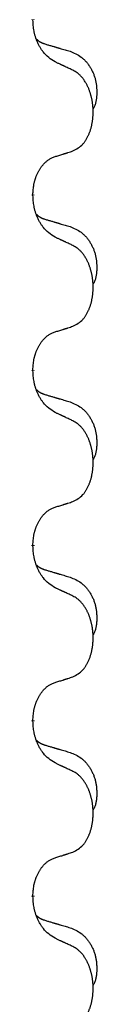
# Model space of a CAD drawing. Units: millimetres. Extents: x -897 to 1636, y -129 to 714.
# Drawn here: x 111 to 112, y 501 to 519 of the extents above; entities that cross this region are included whole.
import ezdxf

# ---------------------------------------------------------------- set-up
doc = ezdxf.new("R2010")
doc.units = ezdxf.units.MM
doc.linetypes.add('SLD_Durchgehend', pattern=[0, 0, 0])

# ---------------------------------------------------------------- blocks, each defined once
blk = doc.blocks.new('HL50WU-0-200', base_point=(369.17, 292.221))
at = {"color": 7, "linetype": 'SLD_Durchgehend', "const_width": 0.0625}
for points in [[(110.81, 518.655), (110.81, 518.64)], [(110.81, 515.48), (110.81, 515.465)], [(110.81, 512.305), (110.81, 512.29)], [(110.81, 509.13), (110.81, 509.115)], [(110.81, 505.955), (110.81, 505.94)], [(110.81, 502.78), (110.81, 502.765)]]:
    blk.add_lwpolyline(points, dxfattribs=at)
at = {"color": 7, "linetype": 'SLD_Durchgehend'}
for points, knots in [([(111.211, 517.884), (111.173, 517.909), (111.095, 517.959), (111.022, 518.03), (110.983, 518.081), (110.968, 518.103), (110.953, 518.125), (110.939, 518.149), (110.925, 518.174), (110.912, 518.2), (110.899, 518.227), (110.888, 518.252), (110.878, 518.276), (110.87, 518.298), (110.862, 518.321), (110.854, 518.344), (110.847, 518.368), (110.841, 518.393), (110.835, 518.417), (110.825, 518.467), (110.817, 518.541), (110.813, 518.607), (110.81, 518.64)], [0, 0, 0, 0, 0.1384339, 0.2768679, 0.3033597, 0.3298585, 0.3563872, 0.3829147, 0.4124908, 0.4420671, 0.4716312, 0.5011954, 0.5251621, 0.5491281, 0.5730953, 0.5970624, 0.6225046, 0.647948, 0.6733839, 0.6988157, 0.7982768, 0.8977379, 0.8977379, 0.8977379, 0.8977379]), ([(110.874, 518.298), (110.875, 518.297), (110.875, 518.296), (110.878, 518.294), (110.882, 518.289), (110.888, 518.284), (110.894, 518.278), (110.9, 518.273), (110.907, 518.268), (110.913, 518.264), (110.92, 518.259), (110.926, 518.255), (110.933, 518.251), (110.94, 518.247), (110.947, 518.243), (110.954, 518.239), (110.961, 518.236), (110.968, 518.232), (110.975, 518.229), (110.982, 518.226), (110.989, 518.223), (110.997, 518.22), (111.004, 518.218), (111.019, 518.212), (111.042, 518.205), (111.062, 518.199), (111.073, 518.195)], [0, 0, 0, 0, 0.001845, 0.0036901, 0.0117985, 0.0199078, 0.0280202, 0.0361323, 0.0440497, 0.0519672, 0.0598837, 0.0678001, 0.0756537, 0.0835073, 0.0913611, 0.0992148, 0.1070839, 0.114953, 0.1228221, 0.1306911, 0.1386101, 0.1465292, 0.1544482, 0.1623671, 0.1943097, 0.2262522, 0.2262522, 0.2262522, 0.2262522]), ([(111.073, 518.195), (111.092, 518.19), (111.13, 518.179), (111.173, 518.166), (111.202, 518.158), (111.216, 518.153), (111.23, 518.149), (111.245, 518.145), (111.259, 518.141), (111.273, 518.137), (111.288, 518.132), (111.327, 518.121), (111.392, 518.102), (111.453, 518.084), (111.483, 518.075)], [0, 0, 0, 0, 0.0597754, 0.1195507, 0.1344951, 0.1494396, 0.164384, 0.1793284, 0.1942733, 0.2092182, 0.2241631, 0.239108, 0.3332541, 0.4274002, 0.4274002, 0.4274002, 0.4274002]), ([(111.483, 518.075), (111.517, 518.061), (111.586, 518.032), (111.66, 517.989), (111.705, 517.954), (111.728, 517.935), (111.749, 517.915), (111.769, 517.893), (111.788, 517.87), (111.807, 517.846), (111.825, 517.821), (111.842, 517.796), (111.858, 517.77), (111.872, 517.743), (111.886, 517.716), (111.899, 517.688), (111.911, 517.659), (111.922, 517.63), (111.931, 517.601), (111.94, 517.571), (111.947, 517.541), (111.953, 517.511), (111.958, 517.48), (111.962, 517.45), (111.964, 517.419), (111.966, 517.387), (111.967, 517.356), (111.968, 517.325), (111.967, 517.293), (111.965, 517.262), (111.962, 517.23), (111.958, 517.2), (111.953, 517.169), (111.946, 517.139), (111.937, 517.11), (111.926, 517.081), (111.912, 517.053), (111.902, 517.034), (111.897, 517.024)], [0, 0, 0, 0, 0.11248, 0.224961, 0.254186, 0.283426, 0.31271, 0.341991, 0.372448, 0.402906, 0.433349, 0.463793, 0.494366, 0.524938, 0.555513, 0.586088, 0.617098, 0.648109, 0.679115, 0.710121, 0.740923, 0.771725, 0.802531, 0.833337, 0.864673, 0.896008, 0.927346, 0.958685, 0.99012, 1.021553, 1.05301, 1.084467, 1.114994, 1.145525, 1.175982, 1.206419, 1.238567, 1.270714, 1.270714, 1.270714, 1.270714]), ([(111.534, 517.732), (111.512, 517.743), (111.466, 517.764), (111.417, 517.788), (111.386, 517.802), (111.375, 517.807), (111.363, 517.813), (111.351, 517.818), (111.34, 517.824), (111.328, 517.829), (111.316, 517.835), (111.293, 517.846), (111.258, 517.862), (111.227, 517.876), (111.211, 517.884)], [0, 0, 0, 0, 0.0753711, 0.1507421, 0.1636224, 0.1765026, 0.1893829, 0.2022632, 0.215138, 0.2280128, 0.2408877, 0.2537625, 0.3052361, 0.3567097, 0.3567097, 0.3567097, 0.3567097]), ([(111.534, 516.27), (111.567, 516.287), (111.633, 516.32), (111.696, 516.373), (111.731, 516.412), (111.745, 516.43), (111.758, 516.449), (111.771, 516.469), (111.784, 516.49), (111.796, 516.513), (111.808, 516.536), (111.818, 516.558), (111.828, 516.581), (111.836, 516.603), (111.845, 516.625), (111.852, 516.648), (111.86, 516.671), (111.866, 516.696), (111.872, 516.72), (111.878, 516.746), (111.883, 516.772), (111.888, 516.798), (111.892, 516.825), (111.895, 516.852), (111.897, 516.879), (111.899, 516.907), (111.901, 516.934), (111.901, 516.961), (111.902, 516.987), (111.901, 517.012), (111.9, 517.038), (111.898, 517.062), (111.896, 517.087), (111.894, 517.112), (111.891, 517.136), (111.887, 517.16), (111.883, 517.184), (111.879, 517.208), (111.874, 517.232), (111.868, 517.255), (111.862, 517.277), (111.856, 517.299), (111.849, 517.321), (111.842, 517.343), (111.834, 517.366), (111.825, 517.388), (111.816, 517.411), (111.806, 517.432), (111.796, 517.453), (111.786, 517.473), (111.775, 517.493), (111.762, 517.514), (111.748, 517.538), (111.73, 517.563), (111.712, 517.588), (111.693, 517.611), (111.674, 517.631), (111.654, 517.65), (111.634, 517.668), (111.608, 517.689), (111.574, 517.71), (111.548, 517.725), (111.534, 517.732)], [0, 0, 0, 0, 0.11048, 0.22096, 0.2438, 0.266649, 0.289537, 0.312423, 0.338182, 0.363942, 0.389684, 0.415425, 0.43907, 0.462713, 0.48636, 0.510006, 0.535335, 0.560664, 0.585992, 0.611321, 0.638238, 0.665155, 0.692074, 0.718994, 0.746736, 0.774479, 0.802219, 0.829959, 0.855068, 0.880178, 0.905288, 0.930398, 0.955063, 0.979727, 1.004391, 1.029055, 1.05317, 1.077286, 1.101401, 1.125516, 1.148415, 1.171313, 1.194212, 1.217111, 1.241338, 1.265564, 1.289789, 1.314014, 1.33646, 1.358905, 1.381354, 1.403803, 1.434509, 1.465215, 1.495942, 1.526667, 1.553727, 1.58079, 1.607802, 1.634803, 1.680601, 1.726399, 1.726399, 1.726399, 1.726399]), ([(110.81, 515.48), (110.812, 515.511), (110.816, 515.572), (110.823, 515.641), (110.832, 515.685), (110.837, 515.706), (110.842, 515.727), (110.848, 515.747), (110.854, 515.767), (110.861, 515.786), (110.868, 515.805), (110.876, 515.826), (110.886, 515.848), (110.897, 515.872), (110.909, 515.896), (110.921, 515.918), (110.934, 515.939), (110.947, 515.959), (110.961, 515.979), (110.976, 516), (110.994, 516.021), (111.015, 516.044), (111.036, 516.066), (111.058, 516.085), (111.081, 516.102), (111.103, 516.118), (111.126, 516.132), (111.152, 516.145), (111.18, 516.157), (111.201, 516.164), (111.211, 516.168)], [0, 0, 0, 0, 0.0921911, 0.1843821, 0.20591, 0.2274409, 0.2489766, 0.2705115, 0.2907895, 0.3110675, 0.3313472, 0.3516275, 0.3780441, 0.4044611, 0.4308749, 0.4572883, 0.4811357, 0.5049824, 0.5288358, 0.5526907, 0.5831984, 0.6137075, 0.6442319, 0.6747535, 0.7017613, 0.7287719, 0.7557302, 0.7826753, 0.8155538, 0.8484323, 0.8484323, 0.8484323, 0.8484323]), ([(111.211, 516.168), (111.234, 516.175), (111.281, 516.189), (111.331, 516.204), (111.361, 516.214), (111.373, 516.218), (111.384, 516.221), (111.396, 516.225), (111.407, 516.229), (111.419, 516.232), (111.431, 516.236), (111.454, 516.244), (111.488, 516.255), (111.519, 516.265), (111.534, 516.27)], [0, 0, 0, 0, 0.072467, 0.1449339, 0.1570396, 0.1691453, 0.181251, 0.1933566, 0.2054742, 0.2175917, 0.2297093, 0.2418268, 0.2903502, 0.3388736, 0.3388736, 0.3388736, 0.3388736]), ([(111.211, 514.709), (111.173, 514.734), (111.095, 514.784), (111.022, 514.855), (110.983, 514.906), (110.968, 514.928), (110.953, 514.95), (110.939, 514.974), (110.925, 514.999), (110.912, 515.025), (110.899, 515.052), (110.888, 515.077), (110.878, 515.101), (110.87, 515.123), (110.862, 515.146), (110.854, 515.169), (110.847, 515.193), (110.841, 515.218), (110.835, 515.242), (110.825, 515.292), (110.817, 515.366), (110.813, 515.432), (110.81, 515.465)], [0, 0, 0, 0, 0.1384339, 0.2768679, 0.3033597, 0.3298585, 0.3563872, 0.3829147, 0.4124908, 0.4420671, 0.4716312, 0.5011954, 0.5251621, 0.5491281, 0.5730953, 0.5970624, 0.6225046, 0.647948, 0.6733839, 0.6988157, 0.7982768, 0.8977379, 0.8977379, 0.8977379, 0.8977379]), ([(110.874, 515.123), (110.875, 515.122), (110.875, 515.121), (110.878, 515.119), (110.882, 515.114), (110.888, 515.109), (110.894, 515.103), (110.9, 515.098), (110.907, 515.093), (110.913, 515.089), (110.92, 515.084), (110.926, 515.08), (110.933, 515.076), (110.94, 515.072), (110.947, 515.068), (110.954, 515.064), (110.961, 515.061), (110.968, 515.057), (110.975, 515.054), (110.982, 515.051), (110.989, 515.048), (110.997, 515.045), (111.004, 515.043), (111.019, 515.037), (111.042, 515.03), (111.062, 515.024), (111.073, 515.02)], [0, 0, 0, 0, 0.001845, 0.0036901, 0.0117985, 0.0199078, 0.0280202, 0.0361323, 0.0440497, 0.0519672, 0.0598837, 0.0678001, 0.0756537, 0.0835073, 0.0913611, 0.0992148, 0.1070839, 0.114953, 0.1228221, 0.1306911, 0.1386101, 0.1465292, 0.1544482, 0.1623671, 0.1943097, 0.2262522, 0.2262522, 0.2262522, 0.2262522]), ([(111.073, 515.02), (111.092, 515.015), (111.13, 515.004), (111.173, 514.991), (111.202, 514.983), (111.216, 514.978), (111.23, 514.974), (111.245, 514.97), (111.259, 514.966), (111.273, 514.962), (111.288, 514.957), (111.327, 514.946), (111.392, 514.927), (111.453, 514.909), (111.483, 514.9)], [0, 0, 0, 0, 0.0597754, 0.1195507, 0.1344951, 0.1494396, 0.164384, 0.1793284, 0.1942733, 0.2092182, 0.2241631, 0.239108, 0.3332541, 0.4274002, 0.4274002, 0.4274002, 0.4274002]), ([(111.483, 514.9), (111.517, 514.886), (111.586, 514.857), (111.66, 514.814), (111.705, 514.779), (111.728, 514.76), (111.749, 514.74), (111.769, 514.718), (111.788, 514.695), (111.807, 514.671), (111.825, 514.646), (111.842, 514.621), (111.858, 514.595), (111.872, 514.568), (111.886, 514.541), (111.899, 514.513), (111.911, 514.484), (111.922, 514.455), (111.931, 514.426), (111.94, 514.396), (111.947, 514.366), (111.953, 514.336), (111.958, 514.305), (111.962, 514.275), (111.964, 514.244), (111.966, 514.212), (111.967, 514.181), (111.968, 514.15), (111.967, 514.118), (111.965, 514.087), (111.962, 514.055), (111.958, 514.025), (111.953, 513.994), (111.946, 513.964), (111.937, 513.935), (111.926, 513.906), (111.912, 513.878), (111.902, 513.859), (111.897, 513.849)], [0, 0, 0, 0, 0.11248, 0.224961, 0.254186, 0.283426, 0.31271, 0.341991, 0.372448, 0.402906, 0.433349, 0.463793, 0.494366, 0.524938, 0.555513, 0.586088, 0.617098, 0.648109, 0.679115, 0.710121, 0.740923, 0.771725, 0.802531, 0.833337, 0.864673, 0.896008, 0.927346, 0.958685, 0.99012, 1.021553, 1.05301, 1.084467, 1.114994, 1.145525, 1.175982, 1.206419, 1.238567, 1.270714, 1.270714, 1.270714, 1.270714]), ([(111.534, 514.557), (111.512, 514.568), (111.466, 514.589), (111.417, 514.613), (111.386, 514.627), (111.375, 514.632), (111.363, 514.638), (111.351, 514.643), (111.34, 514.649), (111.328, 514.654), (111.316, 514.66), (111.293, 514.671), (111.258, 514.687), (111.227, 514.701), (111.211, 514.709)], [0, 0, 0, 0, 0.0753711, 0.1507421, 0.1636224, 0.1765026, 0.1893829, 0.2022632, 0.215138, 0.2280128, 0.2408877, 0.2537625, 0.3052361, 0.3567097, 0.3567097, 0.3567097, 0.3567097]), ([(111.534, 513.095), (111.567, 513.112), (111.633, 513.145), (111.696, 513.198), (111.731, 513.237), (111.745, 513.255), (111.758, 513.274), (111.771, 513.294), (111.784, 513.315), (111.796, 513.338), (111.808, 513.361), (111.818, 513.383), (111.828, 513.406), (111.836, 513.428), (111.845, 513.45), (111.852, 513.473), (111.86, 513.496), (111.866, 513.521), (111.872, 513.545), (111.878, 513.571), (111.883, 513.597), (111.888, 513.623), (111.892, 513.65), (111.895, 513.677), (111.897, 513.704), (111.899, 513.732), (111.901, 513.759), (111.901, 513.786), (111.902, 513.812), (111.901, 513.837), (111.9, 513.863), (111.898, 513.887), (111.896, 513.912), (111.894, 513.937), (111.891, 513.961), (111.887, 513.985), (111.883, 514.009), (111.879, 514.033), (111.874, 514.057), (111.868, 514.08), (111.862, 514.102), (111.856, 514.124), (111.849, 514.146), (111.842, 514.168), (111.834, 514.191), (111.825, 514.213), (111.816, 514.236), (111.806, 514.257), (111.796, 514.278), (111.786, 514.298), (111.775, 514.318), (111.762, 514.339), (111.748, 514.363), (111.73, 514.388), (111.712, 514.413), (111.693, 514.436), (111.674, 514.456), (111.654, 514.475), (111.634, 514.493), (111.608, 514.514), (111.574, 514.535), (111.548, 514.55), (111.534, 514.557)], [0, 0, 0, 0, 0.11048, 0.22096, 0.2438, 0.266649, 0.289537, 0.312423, 0.338182, 0.363942, 0.389684, 0.415425, 0.43907, 0.462713, 0.48636, 0.510006, 0.535335, 0.560664, 0.585992, 0.611321, 0.638238, 0.665155, 0.692074, 0.718994, 0.746736, 0.774479, 0.802219, 0.829959, 0.855068, 0.880178, 0.905288, 0.930398, 0.955063, 0.979727, 1.004391, 1.029055, 1.05317, 1.077286, 1.101401, 1.125516, 1.148415, 1.171313, 1.194212, 1.217111, 1.241338, 1.265564, 1.289789, 1.314014, 1.33646, 1.358905, 1.381354, 1.403803, 1.434509, 1.465215, 1.495942, 1.526667, 1.553727, 1.58079, 1.607802, 1.634803, 1.680601, 1.726399, 1.726399, 1.726399, 1.726399]), ([(110.81, 512.305), (110.812, 512.336), (110.816, 512.397), (110.823, 512.466), (110.832, 512.51), (110.837, 512.531), (110.842, 512.552), (110.848, 512.572), (110.854, 512.592), (110.861, 512.611), (110.868, 512.63), (110.876, 512.651), (110.886, 512.673), (110.897, 512.697), (110.909, 512.721), (110.921, 512.743), (110.934, 512.764), (110.947, 512.784), (110.961, 512.804), (110.976, 512.825), (110.994, 512.846), (111.015, 512.869), (111.036, 512.891), (111.058, 512.91), (111.081, 512.927), (111.103, 512.943), (111.126, 512.957), (111.152, 512.97), (111.18, 512.982), (111.201, 512.989), (111.211, 512.993)], [0, 0, 0, 0, 0.0921911, 0.1843821, 0.20591, 0.2274409, 0.2489766, 0.2705115, 0.2907895, 0.3110675, 0.3313472, 0.3516275, 0.3780441, 0.4044611, 0.4308749, 0.4572883, 0.4811357, 0.5049824, 0.5288358, 0.5526907, 0.5831984, 0.6137075, 0.6442319, 0.6747535, 0.7017613, 0.7287719, 0.7557302, 0.7826753, 0.8155538, 0.8484323, 0.8484323, 0.8484323, 0.8484323]), ([(111.211, 512.993), (111.234, 513), (111.281, 513.014), (111.331, 513.029), (111.361, 513.039), (111.373, 513.043), (111.384, 513.046), (111.396, 513.05), (111.407, 513.054), (111.419, 513.057), (111.431, 513.061), (111.454, 513.069), (111.488, 513.08), (111.519, 513.09), (111.534, 513.095)], [0, 0, 0, 0, 0.072467, 0.1449339, 0.1570396, 0.1691453, 0.181251, 0.1933566, 0.2054742, 0.2175917, 0.2297093, 0.2418268, 0.2903502, 0.3388736, 0.3388736, 0.3388736, 0.3388736]), ([(111.211, 511.534), (111.173, 511.559), (111.095, 511.609), (111.022, 511.68), (110.983, 511.731), (110.968, 511.753), (110.953, 511.775), (110.939, 511.799), (110.925, 511.824), (110.912, 511.85), (110.899, 511.877), (110.888, 511.902), (110.878, 511.926), (110.87, 511.948), (110.862, 511.971), (110.854, 511.994), (110.847, 512.018), (110.841, 512.043), (110.835, 512.067), (110.825, 512.117), (110.817, 512.191), (110.813, 512.257), (110.81, 512.29)], [0, 0, 0, 0, 0.1384339, 0.2768679, 0.3033597, 0.3298585, 0.3563872, 0.3829147, 0.4124908, 0.4420671, 0.4716312, 0.5011954, 0.5251621, 0.5491281, 0.5730953, 0.5970624, 0.6225046, 0.647948, 0.6733839, 0.6988157, 0.7982768, 0.8977379, 0.8977379, 0.8977379, 0.8977379]), ([(110.874, 511.948), (110.875, 511.947), (110.875, 511.946), (110.878, 511.944), (110.882, 511.939), (110.888, 511.934), (110.894, 511.928), (110.9, 511.923), (110.907, 511.918), (110.913, 511.914), (110.92, 511.909), (110.926, 511.905), (110.933, 511.901), (110.94, 511.897), (110.947, 511.893), (110.954, 511.889), (110.961, 511.886), (110.968, 511.882), (110.975, 511.879), (110.982, 511.876), (110.989, 511.873), (110.997, 511.87), (111.004, 511.868), (111.019, 511.862), (111.042, 511.855), (111.062, 511.849), (111.073, 511.845)], [0, 0, 0, 0, 0.001845, 0.0036901, 0.0117985, 0.0199078, 0.0280202, 0.0361323, 0.0440497, 0.0519672, 0.0598837, 0.0678001, 0.0756537, 0.0835073, 0.0913611, 0.0992148, 0.1070839, 0.114953, 0.1228221, 0.1306911, 0.1386101, 0.1465292, 0.1544482, 0.1623671, 0.1943097, 0.2262522, 0.2262522, 0.2262522, 0.2262522]), ([(111.073, 511.845), (111.092, 511.84), (111.13, 511.829), (111.173, 511.816), (111.202, 511.808), (111.216, 511.803), (111.23, 511.799), (111.245, 511.795), (111.259, 511.791), (111.273, 511.787), (111.288, 511.782), (111.327, 511.771), (111.392, 511.752), (111.453, 511.734), (111.483, 511.725)], [0, 0, 0, 0, 0.0597754, 0.1195507, 0.1344951, 0.1494396, 0.164384, 0.1793284, 0.1942733, 0.2092182, 0.2241631, 0.239108, 0.3332541, 0.4274002, 0.4274002, 0.4274002, 0.4274002]), ([(111.483, 511.725), (111.517, 511.711), (111.586, 511.682), (111.66, 511.639), (111.705, 511.604), (111.728, 511.585), (111.749, 511.565), (111.769, 511.543), (111.788, 511.52), (111.807, 511.496), (111.825, 511.471), (111.842, 511.446), (111.858, 511.42), (111.872, 511.393), (111.886, 511.366), (111.899, 511.338), (111.911, 511.309), (111.922, 511.28), (111.931, 511.251), (111.94, 511.221), (111.947, 511.191), (111.953, 511.161), (111.958, 511.13), (111.962, 511.1), (111.964, 511.069), (111.966, 511.037), (111.967, 511.006), (111.968, 510.975), (111.967, 510.943), (111.965, 510.912), (111.962, 510.88), (111.958, 510.85), (111.953, 510.819), (111.946, 510.789), (111.937, 510.76), (111.926, 510.731), (111.912, 510.703), (111.902, 510.684), (111.897, 510.674)], [0, 0, 0, 0, 0.11248, 0.224961, 0.254186, 0.283426, 0.31271, 0.341991, 0.372448, 0.402906, 0.433349, 0.463793, 0.494366, 0.524938, 0.555513, 0.586088, 0.617098, 0.648109, 0.679115, 0.710121, 0.740923, 0.771725, 0.802531, 0.833337, 0.864673, 0.896008, 0.927346, 0.958685, 0.99012, 1.021553, 1.05301, 1.084467, 1.114994, 1.145525, 1.175982, 1.206419, 1.238567, 1.270714, 1.270714, 1.270714, 1.270714]), ([(111.534, 511.382), (111.512, 511.393), (111.466, 511.414), (111.417, 511.438), (111.386, 511.452), (111.375, 511.457), (111.363, 511.463), (111.351, 511.468), (111.34, 511.474), (111.328, 511.479), (111.316, 511.485), (111.293, 511.496), (111.258, 511.512), (111.227, 511.526), (111.211, 511.534)], [0, 0, 0, 0, 0.0753711, 0.1507421, 0.1636224, 0.1765026, 0.1893829, 0.2022632, 0.215138, 0.2280128, 0.2408877, 0.2537625, 0.3052361, 0.3567097, 0.3567097, 0.3567097, 0.3567097]), ([(111.534, 509.92), (111.567, 509.937), (111.633, 509.97), (111.696, 510.023), (111.731, 510.062), (111.745, 510.08), (111.758, 510.099), (111.771, 510.119), (111.784, 510.14), (111.796, 510.163), (111.808, 510.186), (111.818, 510.208), (111.828, 510.231), (111.836, 510.253), (111.845, 510.275), (111.852, 510.298), (111.86, 510.321), (111.866, 510.346), (111.872, 510.37), (111.878, 510.396), (111.883, 510.422), (111.888, 510.448), (111.892, 510.475), (111.895, 510.502), (111.897, 510.529), (111.899, 510.557), (111.901, 510.584), (111.901, 510.611), (111.902, 510.637), (111.901, 510.662), (111.9, 510.688), (111.898, 510.712), (111.896, 510.737), (111.894, 510.762), (111.891, 510.786), (111.887, 510.81), (111.883, 510.834), (111.879, 510.858), (111.874, 510.882), (111.868, 510.905), (111.862, 510.927), (111.856, 510.949), (111.849, 510.971), (111.842, 510.993), (111.834, 511.016), (111.825, 511.038), (111.816, 511.061), (111.806, 511.082), (111.796, 511.103), (111.786, 511.123), (111.775, 511.143), (111.762, 511.164), (111.748, 511.188), (111.73, 511.213), (111.712, 511.238), (111.693, 511.261), (111.674, 511.281), (111.654, 511.3), (111.634, 511.318), (111.608, 511.339), (111.574, 511.36), (111.548, 511.375), (111.534, 511.382)], [0, 0, 0, 0, 0.11048, 0.22096, 0.2438, 0.266649, 0.289537, 0.312423, 0.338182, 0.363942, 0.389684, 0.415425, 0.43907, 0.462713, 0.48636, 0.510006, 0.535335, 0.560664, 0.585992, 0.611321, 0.638238, 0.665155, 0.692074, 0.718994, 0.746736, 0.774479, 0.802219, 0.829959, 0.855068, 0.880178, 0.905288, 0.930398, 0.955063, 0.979727, 1.004391, 1.029055, 1.05317, 1.077286, 1.101401, 1.125516, 1.148415, 1.171313, 1.194212, 1.217111, 1.241338, 1.265564, 1.289789, 1.314014, 1.33646, 1.358905, 1.381354, 1.403803, 1.434509, 1.465215, 1.495942, 1.526667, 1.553727, 1.58079, 1.607802, 1.634803, 1.680601, 1.726399, 1.726399, 1.726399, 1.726399]), ([(111.211, 509.818), (111.234, 509.825), (111.281, 509.839), (111.331, 509.854), (111.361, 509.864), (111.373, 509.868), (111.384, 509.871), (111.396, 509.875), (111.407, 509.879), (111.419, 509.882), (111.431, 509.886), (111.454, 509.894), (111.488, 509.905), (111.519, 509.915), (111.534, 509.92)], [0, 0, 0, 0, 0.072467, 0.1449339, 0.1570396, 0.1691453, 0.181251, 0.1933566, 0.2054742, 0.2175917, 0.2297093, 0.2418268, 0.2903502, 0.3388736, 0.3388736, 0.3388736, 0.3388736]), ([(110.81, 509.13), (110.812, 509.161), (110.816, 509.222), (110.823, 509.291), (110.832, 509.335), (110.837, 509.356), (110.842, 509.377), (110.848, 509.397), (110.854, 509.417), (110.861, 509.436), (110.868, 509.455), (110.876, 509.476), (110.886, 509.498), (110.897, 509.522), (110.909, 509.546), (110.921, 509.568), (110.934, 509.589), (110.947, 509.609), (110.961, 509.629), (110.976, 509.65), (110.994, 509.671), (111.015, 509.694), (111.036, 509.716), (111.058, 509.735), (111.081, 509.752), (111.103, 509.768), (111.126, 509.782), (111.152, 509.795), (111.18, 509.807), (111.201, 509.814), (111.211, 509.818)], [0, 0, 0, 0, 0.0921911, 0.1843821, 0.20591, 0.2274409, 0.2489766, 0.2705115, 0.2907895, 0.3110675, 0.3313472, 0.3516275, 0.3780441, 0.4044611, 0.4308749, 0.4572883, 0.4811357, 0.5049824, 0.5288358, 0.5526907, 0.5831984, 0.6137075, 0.6442319, 0.6747535, 0.7017613, 0.7287719, 0.7557302, 0.7826753, 0.8155538, 0.8484323, 0.8484323, 0.8484323, 0.8484323]), ([(111.211, 508.359), (111.173, 508.384), (111.095, 508.434), (111.022, 508.505), (110.983, 508.556), (110.968, 508.578), (110.953, 508.6), (110.939, 508.624), (110.925, 508.649), (110.912, 508.675), (110.899, 508.702), (110.888, 508.727), (110.878, 508.751), (110.87, 508.773), (110.862, 508.796), (110.854, 508.819), (110.847, 508.843), (110.841, 508.868), (110.835, 508.892), (110.825, 508.942), (110.817, 509.016), (110.813, 509.082), (110.81, 509.115)], [0, 0, 0, 0, 0.1384339, 0.2768679, 0.3033597, 0.3298585, 0.3563872, 0.3829147, 0.4124908, 0.4420671, 0.4716312, 0.5011954, 0.5251621, 0.5491281, 0.5730953, 0.5970624, 0.6225046, 0.647948, 0.6733839, 0.6988157, 0.7982768, 0.8977379, 0.8977379, 0.8977379, 0.8977379]), ([(110.874, 508.773), (110.875, 508.772), (110.875, 508.771), (110.878, 508.769), (110.882, 508.764), (110.888, 508.759), (110.894, 508.753), (110.9, 508.748), (110.907, 508.743), (110.913, 508.739), (110.92, 508.734), (110.926, 508.73), (110.933, 508.726), (110.94, 508.722), (110.947, 508.718), (110.954, 508.714), (110.961, 508.711), (110.968, 508.707), (110.975, 508.704), (110.982, 508.701), (110.989, 508.698), (110.997, 508.695), (111.004, 508.693), (111.019, 508.687), (111.042, 508.68), (111.062, 508.674), (111.073, 508.67)], [0, 0, 0, 0, 0.001845, 0.0036901, 0.0117985, 0.0199078, 0.0280202, 0.0361323, 0.0440497, 0.0519672, 0.0598837, 0.0678001, 0.0756537, 0.0835073, 0.0913611, 0.0992148, 0.1070839, 0.114953, 0.1228221, 0.1306911, 0.1386101, 0.1465292, 0.1544482, 0.1623671, 0.1943097, 0.2262522, 0.2262522, 0.2262522, 0.2262522]), ([(111.073, 508.67), (111.092, 508.665), (111.13, 508.654), (111.173, 508.641), (111.202, 508.633), (111.216, 508.628), (111.23, 508.624), (111.245, 508.62), (111.259, 508.616), (111.273, 508.612), (111.288, 508.607), (111.327, 508.596), (111.392, 508.577), (111.453, 508.559), (111.483, 508.55)], [0, 0, 0, 0, 0.0597754, 0.1195507, 0.1344951, 0.1494396, 0.164384, 0.1793284, 0.1942733, 0.2092182, 0.2241631, 0.239108, 0.3332541, 0.4274002, 0.4274002, 0.4274002, 0.4274002]), ([(111.483, 508.55), (111.517, 508.536), (111.586, 508.507), (111.66, 508.464), (111.705, 508.429), (111.728, 508.41), (111.749, 508.39), (111.769, 508.368), (111.788, 508.345), (111.807, 508.321), (111.825, 508.296), (111.842, 508.271), (111.858, 508.245), (111.872, 508.218), (111.886, 508.191), (111.899, 508.163), (111.911, 508.134), (111.922, 508.105), (111.931, 508.076), (111.94, 508.046), (111.947, 508.016), (111.953, 507.986), (111.958, 507.955), (111.962, 507.925), (111.964, 507.894), (111.966, 507.862), (111.967, 507.831), (111.968, 507.8), (111.967, 507.768), (111.965, 507.737), (111.962, 507.705), (111.958, 507.675), (111.953, 507.644), (111.946, 507.614), (111.937, 507.585), (111.926, 507.556), (111.912, 507.528), (111.902, 507.509), (111.897, 507.499)], [0, 0, 0, 0, 0.11248, 0.224961, 0.254186, 0.283426, 0.31271, 0.341991, 0.372448, 0.402906, 0.433349, 0.463793, 0.494366, 0.524938, 0.555513, 0.586088, 0.617098, 0.648109, 0.679115, 0.710121, 0.740923, 0.771725, 0.802531, 0.833337, 0.864673, 0.896008, 0.927346, 0.958685, 0.99012, 1.021553, 1.05301, 1.084467, 1.114994, 1.145525, 1.175982, 1.206419, 1.238567, 1.270714, 1.270714, 1.270714, 1.270714]), ([(111.534, 508.207), (111.512, 508.218), (111.466, 508.239), (111.417, 508.263), (111.386, 508.277), (111.375, 508.282), (111.363, 508.288), (111.351, 508.293), (111.34, 508.299), (111.328, 508.304), (111.316, 508.31), (111.293, 508.321), (111.258, 508.337), (111.227, 508.351), (111.211, 508.359)], [0, 0, 0, 0, 0.0753711, 0.1507421, 0.1636224, 0.1765026, 0.1893829, 0.2022632, 0.215138, 0.2280128, 0.2408877, 0.2537625, 0.3052361, 0.3567097, 0.3567097, 0.3567097, 0.3567097]), ([(111.534, 506.745), (111.567, 506.762), (111.633, 506.795), (111.696, 506.848), (111.731, 506.887), (111.745, 506.905), (111.758, 506.924), (111.771, 506.944), (111.784, 506.965), (111.796, 506.988), (111.808, 507.011), (111.818, 507.033), (111.828, 507.056), (111.836, 507.078), (111.845, 507.1), (111.852, 507.123), (111.86, 507.146), (111.866, 507.171), (111.872, 507.195), (111.878, 507.221), (111.883, 507.247), (111.888, 507.273), (111.892, 507.3), (111.895, 507.327), (111.897, 507.354), (111.899, 507.382), (111.901, 507.409), (111.901, 507.436), (111.902, 507.462), (111.901, 507.487), (111.9, 507.513), (111.898, 507.537), (111.896, 507.562), (111.894, 507.587), (111.891, 507.611), (111.887, 507.635), (111.883, 507.659), (111.879, 507.683), (111.874, 507.707), (111.868, 507.73), (111.862, 507.752), (111.856, 507.774), (111.849, 507.796), (111.842, 507.818), (111.834, 507.841), (111.825, 507.863), (111.816, 507.886), (111.806, 507.907), (111.796, 507.928), (111.786, 507.948), (111.775, 507.968), (111.762, 507.989), (111.748, 508.013), (111.73, 508.038), (111.712, 508.063), (111.693, 508.086), (111.674, 508.106), (111.654, 508.125), (111.634, 508.143), (111.608, 508.164), (111.574, 508.185), (111.548, 508.2), (111.534, 508.207)], [0, 0, 0, 0, 0.11048, 0.22096, 0.2438, 0.266649, 0.289537, 0.312423, 0.338182, 0.363942, 0.389684, 0.415425, 0.43907, 0.462713, 0.48636, 0.510006, 0.535335, 0.560664, 0.585992, 0.611321, 0.638238, 0.665155, 0.692074, 0.718994, 0.746736, 0.774479, 0.802219, 0.829959, 0.855068, 0.880178, 0.905288, 0.930398, 0.955063, 0.979727, 1.004391, 1.029055, 1.05317, 1.077286, 1.101401, 1.125516, 1.148415, 1.171313, 1.194212, 1.217111, 1.241338, 1.265564, 1.289789, 1.314014, 1.33646, 1.358905, 1.381354, 1.403803, 1.434509, 1.465215, 1.495942, 1.526667, 1.553727, 1.58079, 1.607802, 1.634803, 1.680601, 1.726399, 1.726399, 1.726399, 1.726399]), ([(111.211, 506.643), (111.234, 506.65), (111.281, 506.664), (111.331, 506.679), (111.361, 506.689), (111.373, 506.693), (111.384, 506.696), (111.396, 506.7), (111.407, 506.704), (111.419, 506.707), (111.431, 506.711), (111.454, 506.719), (111.488, 506.73), (111.519, 506.74), (111.534, 506.745)], [0, 0, 0, 0, 0.072467, 0.1449339, 0.1570396, 0.1691453, 0.181251, 0.1933566, 0.2054742, 0.2175917, 0.2297093, 0.2418268, 0.2903502, 0.3388736, 0.3388736, 0.3388736, 0.3388736]), ([(110.81, 505.955), (110.812, 505.986), (110.816, 506.047), (110.823, 506.116), (110.832, 506.16), (110.837, 506.181), (110.842, 506.202), (110.848, 506.222), (110.854, 506.242), (110.861, 506.261), (110.868, 506.28), (110.876, 506.301), (110.886, 506.323), (110.897, 506.347), (110.909, 506.371), (110.921, 506.393), (110.934, 506.414), (110.947, 506.434), (110.961, 506.454), (110.976, 506.475), (110.994, 506.496), (111.015, 506.519), (111.036, 506.541), (111.058, 506.56), (111.081, 506.577), (111.103, 506.593), (111.126, 506.607), (111.152, 506.62), (111.18, 506.632), (111.201, 506.639), (111.211, 506.643)], [0, 0, 0, 0, 0.0921911, 0.1843821, 0.20591, 0.2274409, 0.2489766, 0.2705115, 0.2907895, 0.3110675, 0.3313472, 0.3516275, 0.3780441, 0.4044611, 0.4308749, 0.4572883, 0.4811357, 0.5049824, 0.5288358, 0.5526907, 0.5831984, 0.6137075, 0.6442319, 0.6747535, 0.7017613, 0.7287719, 0.7557302, 0.7826753, 0.8155538, 0.8484323, 0.8484323, 0.8484323, 0.8484323]), ([(111.211, 505.184), (111.173, 505.209), (111.095, 505.259), (111.022, 505.33), (110.983, 505.381), (110.968, 505.403), (110.953, 505.425), (110.939, 505.449), (110.925, 505.474), (110.912, 505.5), (110.899, 505.527), (110.888, 505.552), (110.878, 505.576), (110.87, 505.598), (110.862, 505.621), (110.854, 505.644), (110.847, 505.668), (110.841, 505.693), (110.835, 505.717), (110.825, 505.767), (110.817, 505.841), (110.813, 505.907), (110.81, 505.94)], [0, 0, 0, 0, 0.1384339, 0.2768679, 0.3033597, 0.3298585, 0.3563872, 0.3829147, 0.4124908, 0.4420671, 0.4716312, 0.5011954, 0.5251621, 0.5491281, 0.5730953, 0.5970624, 0.6225046, 0.647948, 0.6733839, 0.6988157, 0.7982768, 0.8977379, 0.8977379, 0.8977379, 0.8977379]), ([(110.874, 505.598), (110.875, 505.597), (110.875, 505.596), (110.878, 505.594), (110.882, 505.589), (110.888, 505.584), (110.894, 505.578), (110.9, 505.573), (110.907, 505.568), (110.913, 505.564), (110.92, 505.559), (110.926, 505.555), (110.933, 505.551), (110.94, 505.547), (110.947, 505.543), (110.954, 505.539), (110.961, 505.536), (110.968, 505.532), (110.975, 505.529), (110.982, 505.526), (110.989, 505.523), (110.997, 505.52), (111.004, 505.518), (111.019, 505.512), (111.042, 505.505), (111.062, 505.499), (111.073, 505.495)], [0, 0, 0, 0, 0.001845, 0.0036901, 0.0117985, 0.0199078, 0.0280202, 0.0361323, 0.0440497, 0.0519672, 0.0598837, 0.0678001, 0.0756537, 0.0835073, 0.0913611, 0.0992148, 0.1070839, 0.114953, 0.1228221, 0.1306911, 0.1386101, 0.1465292, 0.1544482, 0.1623671, 0.1943097, 0.2262522, 0.2262522, 0.2262522, 0.2262522]), ([(111.073, 505.495), (111.092, 505.49), (111.13, 505.479), (111.173, 505.466), (111.202, 505.458), (111.216, 505.453), (111.23, 505.449), (111.245, 505.445), (111.259, 505.441), (111.273, 505.437), (111.288, 505.432), (111.327, 505.421), (111.392, 505.402), (111.453, 505.384), (111.483, 505.375)], [0, 0, 0, 0, 0.0597754, 0.1195507, 0.1344951, 0.1494396, 0.164384, 0.1793284, 0.1942733, 0.2092182, 0.2241631, 0.239108, 0.3332541, 0.4274002, 0.4274002, 0.4274002, 0.4274002]), ([(111.483, 505.375), (111.517, 505.361), (111.586, 505.332), (111.66, 505.289), (111.705, 505.254), (111.728, 505.235), (111.749, 505.215), (111.769, 505.193), (111.788, 505.17), (111.807, 505.146), (111.825, 505.121), (111.842, 505.096), (111.858, 505.07), (111.872, 505.043), (111.886, 505.016), (111.899, 504.988), (111.911, 504.959), (111.922, 504.93), (111.931, 504.901), (111.94, 504.871), (111.947, 504.841), (111.953, 504.811), (111.958, 504.78), (111.962, 504.75), (111.964, 504.719), (111.966, 504.687), (111.967, 504.656), (111.968, 504.625), (111.967, 504.593), (111.965, 504.562), (111.962, 504.53), (111.958, 504.5), (111.953, 504.469), (111.946, 504.439), (111.937, 504.41), (111.926, 504.381), (111.912, 504.353), (111.902, 504.334), (111.897, 504.324)], [0, 0, 0, 0, 0.11248, 0.224961, 0.254186, 0.283426, 0.31271, 0.341991, 0.372448, 0.402906, 0.433349, 0.463793, 0.494366, 0.524938, 0.555513, 0.586088, 0.617098, 0.648109, 0.679115, 0.710121, 0.740923, 0.771725, 0.802531, 0.833337, 0.864673, 0.896008, 0.927346, 0.958685, 0.99012, 1.021553, 1.05301, 1.084467, 1.114994, 1.145525, 1.175982, 1.206419, 1.238567, 1.270714, 1.270714, 1.270714, 1.270714]), ([(111.534, 505.032), (111.512, 505.043), (111.466, 505.064), (111.417, 505.088), (111.386, 505.102), (111.375, 505.107), (111.363, 505.113), (111.351, 505.118), (111.34, 505.124), (111.328, 505.129), (111.316, 505.135), (111.293, 505.146), (111.258, 505.162), (111.227, 505.176), (111.211, 505.184)], [0, 0, 0, 0, 0.0753711, 0.1507421, 0.1636224, 0.1765026, 0.1893829, 0.2022632, 0.215138, 0.2280128, 0.2408877, 0.2537625, 0.3052361, 0.3567097, 0.3567097, 0.3567097, 0.3567097]), ([(111.534, 503.57), (111.567, 503.587), (111.633, 503.62), (111.696, 503.673), (111.731, 503.712), (111.745, 503.73), (111.758, 503.749), (111.771, 503.769), (111.784, 503.79), (111.796, 503.813), (111.808, 503.836), (111.818, 503.858), (111.828, 503.881), (111.836, 503.903), (111.845, 503.925), (111.852, 503.948), (111.86, 503.971), (111.866, 503.996), (111.872, 504.02), (111.878, 504.046), (111.883, 504.072), (111.888, 504.098), (111.892, 504.125), (111.895, 504.152), (111.897, 504.179), (111.899, 504.207), (111.901, 504.234), (111.901, 504.261), (111.902, 504.287), (111.901, 504.312), (111.9, 504.338), (111.898, 504.362), (111.896, 504.387), (111.894, 504.412), (111.891, 504.436), (111.887, 504.46), (111.883, 504.484), (111.879, 504.508), (111.874, 504.532), (111.868, 504.555), (111.862, 504.577), (111.856, 504.599), (111.849, 504.621), (111.842, 504.643), (111.834, 504.666), (111.825, 504.688), (111.816, 504.711), (111.806, 504.732), (111.796, 504.753), (111.786, 504.773), (111.775, 504.793), (111.762, 504.814), (111.748, 504.838), (111.73, 504.863), (111.712, 504.888), (111.693, 504.911), (111.674, 504.931), (111.654, 504.95), (111.634, 504.968), (111.608, 504.989), (111.574, 505.01), (111.548, 505.025), (111.534, 505.032)], [0, 0, 0, 0, 0.11048, 0.22096, 0.2438, 0.266649, 0.289537, 0.312423, 0.338182, 0.363942, 0.389684, 0.415425, 0.43907, 0.462713, 0.48636, 0.510006, 0.535335, 0.560664, 0.585992, 0.611321, 0.638238, 0.665155, 0.692074, 0.718994, 0.746736, 0.774479, 0.802219, 0.829959, 0.855068, 0.880178, 0.905288, 0.930398, 0.955063, 0.979727, 1.004391, 1.029055, 1.05317, 1.077286, 1.101401, 1.125516, 1.148415, 1.171313, 1.194212, 1.217111, 1.241338, 1.265564, 1.289789, 1.314014, 1.33646, 1.358905, 1.381354, 1.403803, 1.434509, 1.465215, 1.495942, 1.526667, 1.553727, 1.58079, 1.607802, 1.634803, 1.680601, 1.726399, 1.726399, 1.726399, 1.726399]), ([(111.211, 503.468), (111.234, 503.475), (111.281, 503.489), (111.331, 503.504), (111.361, 503.514), (111.373, 503.518), (111.384, 503.521), (111.396, 503.525), (111.407, 503.529), (111.419, 503.532), (111.431, 503.536), (111.454, 503.544), (111.488, 503.555), (111.519, 503.565), (111.534, 503.57)], [0, 0, 0, 0, 0.072467, 0.1449339, 0.1570396, 0.1691453, 0.181251, 0.1933566, 0.2054742, 0.2175917, 0.2297093, 0.2418268, 0.2903502, 0.3388736, 0.3388736, 0.3388736, 0.3388736]), ([(110.81, 502.78), (110.812, 502.811), (110.816, 502.872), (110.823, 502.941), (110.832, 502.985), (110.837, 503.006), (110.842, 503.027), (110.848, 503.047), (110.854, 503.067), (110.861, 503.086), (110.868, 503.105), (110.876, 503.126), (110.886, 503.148), (110.897, 503.172), (110.909, 503.196), (110.921, 503.218), (110.934, 503.239), (110.947, 503.259), (110.961, 503.279), (110.976, 503.3), (110.994, 503.321), (111.015, 503.344), (111.036, 503.366), (111.058, 503.385), (111.081, 503.402), (111.103, 503.418), (111.126, 503.432), (111.152, 503.445), (111.18, 503.457), (111.201, 503.464), (111.211, 503.468)], [0, 0, 0, 0, 0.0921911, 0.1843821, 0.20591, 0.2274409, 0.2489766, 0.2705115, 0.2907895, 0.3110675, 0.3313472, 0.3516275, 0.3780441, 0.4044611, 0.4308749, 0.4572883, 0.4811357, 0.5049824, 0.5288358, 0.5526907, 0.5831984, 0.6137075, 0.6442319, 0.6747535, 0.7017613, 0.7287719, 0.7557302, 0.7826753, 0.8155538, 0.8484323, 0.8484323, 0.8484323, 0.8484323]), ([(111.211, 502.009), (111.173, 502.034), (111.095, 502.084), (111.022, 502.155), (110.983, 502.206), (110.968, 502.228), (110.953, 502.25), (110.939, 502.274), (110.925, 502.299), (110.912, 502.325), (110.899, 502.352), (110.888, 502.377), (110.878, 502.401), (110.87, 502.423), (110.862, 502.446), (110.854, 502.469), (110.847, 502.493), (110.841, 502.518), (110.835, 502.542), (110.825, 502.592), (110.817, 502.666), (110.813, 502.732), (110.81, 502.765)], [0, 0, 0, 0, 0.1384339, 0.2768679, 0.3033597, 0.3298585, 0.3563872, 0.3829147, 0.4124908, 0.4420671, 0.4716312, 0.5011954, 0.5251621, 0.5491281, 0.5730953, 0.5970624, 0.6225046, 0.647948, 0.6733839, 0.6988157, 0.7982768, 0.8977379, 0.8977379, 0.8977379, 0.8977379]), ([(110.874, 502.423), (110.875, 502.422), (110.875, 502.421), (110.878, 502.419), (110.882, 502.414), (110.888, 502.409), (110.894, 502.403), (110.9, 502.398), (110.907, 502.393), (110.913, 502.389), (110.92, 502.384), (110.926, 502.38), (110.933, 502.376), (110.94, 502.372), (110.947, 502.368), (110.954, 502.364), (110.961, 502.361), (110.968, 502.357), (110.975, 502.354), (110.982, 502.351), (110.989, 502.348), (110.997, 502.345), (111.004, 502.343), (111.019, 502.337), (111.042, 502.33), (111.062, 502.324), (111.073, 502.32)], [0, 0, 0, 0, 0.001845, 0.0036901, 0.0117985, 0.0199078, 0.0280202, 0.0361323, 0.0440497, 0.0519672, 0.0598837, 0.0678001, 0.0756537, 0.0835073, 0.0913611, 0.0992148, 0.1070839, 0.114953, 0.1228221, 0.1306911, 0.1386101, 0.1465292, 0.1544482, 0.1623671, 0.1943097, 0.2262522, 0.2262522, 0.2262522, 0.2262522]), ([(111.073, 502.32), (111.092, 502.315), (111.13, 502.304), (111.173, 502.291), (111.202, 502.283), (111.216, 502.278), (111.23, 502.274), (111.245, 502.27), (111.259, 502.266), (111.273, 502.262), (111.288, 502.257), (111.327, 502.246), (111.392, 502.227), (111.453, 502.209), (111.483, 502.2)], [0, 0, 0, 0, 0.0597754, 0.1195507, 0.1344951, 0.1494396, 0.164384, 0.1793284, 0.1942733, 0.2092182, 0.2241631, 0.239108, 0.3332541, 0.4274002, 0.4274002, 0.4274002, 0.4274002]), ([(111.483, 502.2), (111.517, 502.186), (111.586, 502.157), (111.66, 502.114), (111.705, 502.079), (111.728, 502.06), (111.749, 502.04), (111.769, 502.018), (111.788, 501.995), (111.807, 501.971), (111.825, 501.946), (111.842, 501.921), (111.858, 501.895), (111.872, 501.868), (111.886, 501.841), (111.899, 501.813), (111.911, 501.784), (111.922, 501.755), (111.931, 501.726), (111.94, 501.696), (111.947, 501.666), (111.953, 501.636), (111.958, 501.605), (111.962, 501.575), (111.964, 501.544), (111.966, 501.512), (111.967, 501.481), (111.968, 501.45), (111.967, 501.418), (111.965, 501.387), (111.962, 501.355), (111.958, 501.325), (111.953, 501.294), (111.946, 501.264), (111.937, 501.235), (111.926, 501.206), (111.912, 501.178), (111.902, 501.159), (111.897, 501.149)], [0, 0, 0, 0, 0.11248, 0.224961, 0.254186, 0.283426, 0.31271, 0.341991, 0.372448, 0.402906, 0.433349, 0.463793, 0.494366, 0.524938, 0.555513, 0.586088, 0.617098, 0.648109, 0.679115, 0.710121, 0.740923, 0.771725, 0.802531, 0.833337, 0.864673, 0.896008, 0.927346, 0.958685, 0.99012, 1.021553, 1.05301, 1.084467, 1.114994, 1.145525, 1.175982, 1.206419, 1.238567, 1.270714, 1.270714, 1.270714, 1.270714]), ([(111.534, 501.857), (111.512, 501.868), (111.466, 501.889), (111.417, 501.913), (111.386, 501.927), (111.375, 501.932), (111.363, 501.938), (111.351, 501.943), (111.34, 501.949), (111.328, 501.954), (111.316, 501.96), (111.293, 501.971), (111.258, 501.987), (111.227, 502.001), (111.211, 502.009)], [0, 0, 0, 0, 0.0753711, 0.1507421, 0.1636224, 0.1765026, 0.1893829, 0.2022632, 0.215138, 0.2280128, 0.2408877, 0.2537625, 0.3052361, 0.3567097, 0.3567097, 0.3567097, 0.3567097]), ([(111.534, 500.395), (111.567, 500.412), (111.633, 500.445), (111.696, 500.498), (111.731, 500.537), (111.745, 500.555), (111.758, 500.574), (111.771, 500.594), (111.784, 500.615), (111.796, 500.638), (111.808, 500.661), (111.818, 500.683), (111.828, 500.706), (111.836, 500.728), (111.845, 500.75), (111.852, 500.773), (111.86, 500.796), (111.866, 500.821), (111.872, 500.845), (111.878, 500.871), (111.883, 500.897), (111.888, 500.923), (111.892, 500.95), (111.895, 500.977), (111.897, 501.004), (111.899, 501.032), (111.901, 501.059), (111.901, 501.086), (111.902, 501.112), (111.901, 501.137), (111.9, 501.163), (111.898, 501.187), (111.896, 501.212), (111.894, 501.237), (111.891, 501.261), (111.887, 501.285), (111.883, 501.309), (111.879, 501.333), (111.874, 501.357), (111.868, 501.38), (111.862, 501.402), (111.856, 501.424), (111.849, 501.446), (111.842, 501.468), (111.834, 501.491), (111.825, 501.513), (111.816, 501.536), (111.806, 501.557), (111.796, 501.578), (111.786, 501.598), (111.775, 501.618), (111.762, 501.639), (111.748, 501.663), (111.73, 501.688), (111.712, 501.713), (111.693, 501.736), (111.674, 501.756), (111.654, 501.775), (111.634, 501.793), (111.608, 501.814), (111.574, 501.835), (111.548, 501.85), (111.534, 501.857)], [0, 0, 0, 0, 0.11048, 0.22096, 0.2438, 0.266649, 0.289537, 0.312423, 0.338182, 0.363942, 0.389684, 0.415425, 0.43907, 0.462713, 0.48636, 0.510006, 0.535335, 0.560664, 0.585992, 0.611321, 0.638238, 0.665155, 0.692074, 0.718994, 0.746736, 0.774479, 0.802219, 0.829959, 0.855068, 0.880178, 0.905288, 0.930398, 0.955063, 0.979727, 1.004391, 1.029055, 1.05317, 1.077286, 1.101401, 1.125516, 1.148415, 1.171313, 1.194212, 1.217111, 1.241338, 1.265564, 1.289789, 1.314014, 1.33646, 1.358905, 1.381354, 1.403803, 1.434509, 1.465215, 1.495942, 1.526667, 1.553727, 1.58079, 1.607802, 1.634803, 1.680601, 1.726399, 1.726399, 1.726399, 1.726399])]:
    blk.add_open_spline(points, degree=3, knots=knots, dxfattribs=at)

msp = doc.modelspace()

# ---------------------------------------------------------------- block references
msp.add_blockref('HL50WU-0-200', (369.17, 292.221))

doc.saveas('drawing.dxf')
